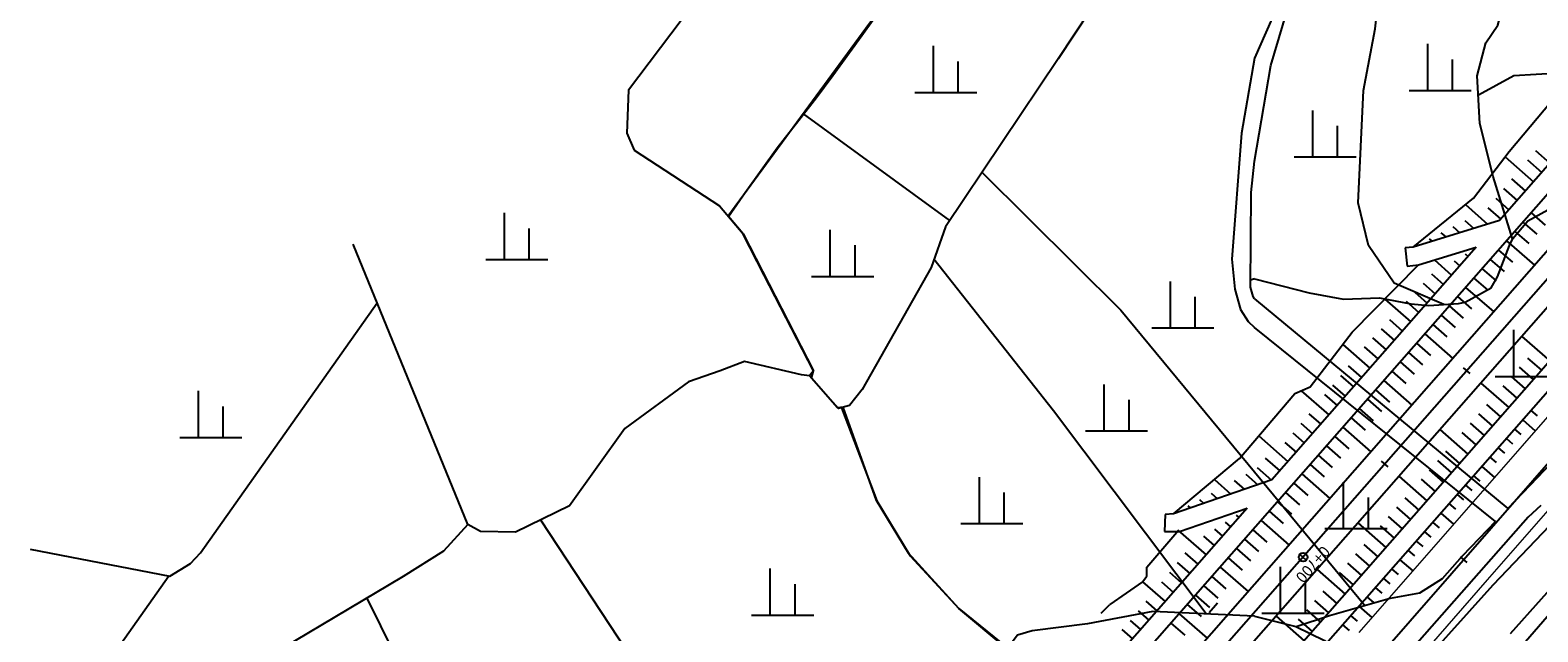
# Model space of a CAD drawing. Units: millimetres. Extents: x 197464 to 204533, y 496755 to 502633.
# Drawn here: x 197538 to 197781, y 498247 to 498344 of the extents above; entities that cross this region are included whole.
import ezdxf

# ---------------------------------------------------------------- set-up
doc = ezdxf.new("R2010")
doc.units = ezdxf.units.MM
doc.linetypes.add('CONTIN', pattern=[0])
for name, color, linetype, true_color in [('2112', 7, 'Continuous', 0xffffff), ('3112', 7, 'Continuous', 0xffffff), ('5111', 7, 'Continuous', 0xffffff), ('5112', 7, 'Continuous', 0xffffff), ('5211', 7, 'Continuous', 0xffffff), ('7111', 7, 'Continuous', 0xffffff)]:
    doc.layers.add(name, color=color, linetype=linetype, true_color=true_color)
doc.layers.add('적성-전곡-노선도', color=7, linetype='Continuous')
doc.styles.add('GHS', font='Gulim.ttf')

msp = doc.modelspace()

# ---------------------------------------------------------------- linework, layer by layer
at = {"layer": '2112', "color": 8}
msp.add_lwpolyline([(197734.953776, 498222.999383), (197740.868232, 498227.134154), (197747.101176, 498230.942219), (197758.685186, 498238.440697), (197773.435515, 498254.922335), (197791.656477, 498274.006302)], dxfattribs=at)
at = {"layer": '3112', "color": 8}
msp.add_lwpolyline([(197918.069698, 498408.800472), (197853.707821, 498331.674012), (197798.567895, 498268.719582), (197764.987851, 498229.956237), (197752.920516, 498215.91502), (197734.946798, 498198.661827)], dxfattribs=at)
at = {"layer": '5111', "color": 0}
for points in [[(197746.234779, 498369.837815), (197745.607661, 498368.583876), (197744.871353, 498366.130002), (197744.174493, 498360.731064), (197741.247531, 498354.102248), (197734.987276, 498339.83519)], [(197734.982511, 498323.217276), (197737.591811, 498338.617982), (197744.174493, 498360.731064)], [(197734.987276, 498339.83519), (197732.890112, 498327.717894), (197731.343111, 498307.414521), (197731.841821, 498302.58792), (197732.749639, 498299.286128), (197733.978007, 498297.342221), (197734.974826, 498296.415998)], [(197734.976152, 498301.038606), (197734.763472, 498301.385441), (197734.318388, 498302.883935), (197734.443186, 498318.175074), (197734.982511, 498323.217276)], [(197734.976152, 498301.038606), (197775.814836, 498267.226745)], [(197773.813753, 498265.130883), (197734.974826, 498296.415998)], [(197734.961483, 498249.880267), (197718.633155, 498250.631597), (197708.075911, 498248.600735), (197699.145641, 498247.515121), (197696.791512, 498246.776653), (197694.502103, 498243.712661), (197694.599182, 498240.22437), (197698.857445, 498223.69344), (197700.021637, 498221.754074), (197700.842029, 498220.852792), (197718.078807, 498209.105575)], [(197734.961483, 498249.880267), (197741.669879, 498248.170215), (197746.254679, 498245.937223), (197748.66333, 498243.968886), (197750.19262, 498242.745657), (197750.664315, 498241.834862), (197750.664293, 498240.501112), (197749.257782, 498238.044125), (197748.22469, 498236.925195), (197744.770628, 498234.797529), (197743.327129, 498234.09923), (197739.663837, 498231.645426), (197736.659992, 498229.673463), (197734.955274, 498228.223024)]]:
    msp.add_lwpolyline(points, dxfattribs=at)
at = {"layer": '5112', "color": 0}
for points in [[(197650.1621, 498314.371967), (197687.964282, 498365.931053), (197709.513152, 498392.963632)], [(197673.235101, 498386.458619), (197634.132203, 498334.651406), (197633.889639, 498327.721942), (197635.04954, 498325.013043), (197648.778892, 498315.998737), (197652.599313, 498311.505596), (197663.934712, 498289.385847), (197663.279785, 498288.613785), (197662.008412, 498288.746668), (197652.843667, 498290.89039), (197648.912401, 498289.436574), (197643.814038, 498287.659506), (197633.52716, 498280.128224), (197624.649989, 498267.666604), (197615.964159, 498263.397635), (197610.293511, 498263.478964), (197608.270444, 498264.642604), (197589.805326, 498309.85094)], [(197734.997396, 498375.131392), (197740.578937, 498379.881051), (197741.393594, 498381.564274), (197743.176733, 498385.930421), (197759.566139, 498378.124932), (197766.505207, 498375.234075), (197774.986278, 498371.572339), (197780.325286, 498368.672834), (197783.558861, 498367.59512), (197796.942279, 498360.713278), (197806.310673, 498356.125375), (197815.99994, 498353.770724), (197819.879621, 498353.314614), (197821.082506, 498352.842305), (197821.768576, 498351.960346), (197821.930359, 498351.221622), (197821.742059, 498349.816588), (197821.013126, 498346.537334), (197818.916714, 498336.956549), (197815.134524, 498324.74039), (197809.396335, 498312.406431), (197786.360084, 498278.271451), (197775.814836, 498267.226745)], [(197734.997396, 498375.131392), (197720.313933, 498359.417451), (197708.504463, 498347.516551), (197703.377978, 498339.732464), (197685.184412, 498312.626066), (197682.89166, 498306.095953), (197671.776835, 498286.389516), (197669.749497, 498283.836545), (197667.951557, 498283.313456), (197663.279785, 498288.613785)], [(197765.499003, 498300.116548), (197757.475879, 498303.570295), (197753.357286, 498309.609934), (197751.709919, 498316.473106), (197752.533965, 498334.591806), (197754.443134, 498344.559088), (197754.893474, 498348.876909), (197754.483796, 498353.937418), (197752.937042, 498358.7347), (197752.574728, 498359.6001), (197751.221615, 498362.467846), (197746.234779, 498369.837815)], [(197776.566308, 498310.710094), (197773.437312, 498320.759912), (197771.300991, 498329.304108), (197770.872239, 498337.000155), (197772.231475, 498342.284735), (197774.194766, 498345.153491), (197774.949896, 498347.871271), (197773.807823, 498355.934766), (197773.80788, 498359.378889), (197774.475206, 498363.695184), (197775.66959, 498366.978945), (197776.607149, 498368.280856), (197778.57414, 498368.71785), (197780.325286, 498368.672834)], [(197771.043639, 498333.923554), (197776.741232, 498337.015599), (197783.942113, 498337.451806), (197792.452194, 498335.270021), (197815.569715, 498326.146021)], [(197662.254521, 498330.865041), (197685.865164, 498313.640311)], [(197691.087733, 498321.421359), (197713.4692, 498299.178425), (197734.968149, 498273.126665)], [(197734.977071, 498304.243), (197743.781942, 498301.979014), (197749.344957, 498300.950899), (197755.119016, 498301.191356), (197760.1713, 498300.22911), (197763.058334, 498299.966658), (197767.862262, 498300.261683), (197768.904529, 498300.484965), (197773.125119, 498302.808583), (197774.125353, 498304.558574), (197776.05011, 498309.609861), (197776.594193, 498310.769529), (197779.023673, 498313.601875), (197782.258278, 498315.365784), (197789.328714, 498317.079367), (197795.75633, 498316.436626), (197801.541167, 498313.865974), (197807.971016, 498310.294402)], [(197727.200285, 498250.23739), (197702.583498, 498282.957866), (197683.349034, 498307.398622)], [(197734.977071, 498304.243), (197734.327608, 498304.01361)], [(197537.75405, 498260.636574), (197560.250491, 498256.299321), (197563.608741, 498258.354075), (197565.178585, 498260.091651), (197593.671702, 498300.384853)], [(197668.432765, 498283.453459), (197674.141789, 498268.423871), (197679.530471, 498259.604309), (197687.36155, 498251.101785), (197695.224239, 498244.679119)], [(197734.968149, 498273.126665), (197752.78828, 498251.532782)], [(197608.270444, 498264.642604), (197604.326574, 498260.331991), (197597.861872, 498256.250772), (197569.331983, 498239.260426), (197568.387463, 498236.845712), (197568.568808, 498234.767858), (197603.638224, 498178.949749), (197616.347561, 498176.219866), (197620.394727, 498175.462109), (197642.569231, 498182.398863), (197646.220196, 498185.804121), (197667.386618, 498207.520053), (197670.78023, 498209.899879), (197672.232597, 498210.123942), (197700.651873, 498221.061697)], [(197619.974106, 498265.368469), (197657.378324, 498208.443786)], [(197773.813753, 498265.130883), (197768.459111, 498259.522628), (197765.197304, 498255.877968), (197761.540454, 498253.544727), (197756.84963, 498252.697416), (197747.046405, 498249.88624), (197741.712231, 498248.149588)], [(197560.106645, 498256.327055), (197550.435671, 498242.590716), (197550.044548, 498240.138521), (197550.348173, 498234.414964), (197550.994837, 498211.977347), (197551.702723, 498205.042484), (197554.04137, 498201.745428), (197559.872932, 498187.037562), (197564.591593, 498174.319503), (197565.855756, 498172.379906), (197566.949311, 498171.43427), (197583.699057, 498168.23929), (197586.617957, 498169.724281), (197589.569442, 498171.035773), (197603.906272, 498178.892175)], [(197667.964599, 498207.925371), (197642.928003, 498209.151425), (197637.132426, 498210.748032), (197634.80081, 498212.296432), (197622.942971, 498223.326652), (197621.01349, 498224.787362), (197619.497804, 498225.242676), (197606.807813, 498226.928388), (197603.942798, 498229.092283), (197603.177597, 498230.257502), (197592.025947, 498252.775316)]]:
    msp.add_lwpolyline(points, dxfattribs=at)
at = {"layer": '5211', "color": 0}
for points in [[(197683.259972, 498334.305284), (197683.259972, 498341.805284)], [(197762.882073, 498334.629235), (197762.882073, 498342.129235)], [(197687.259972, 498334.305284), (197687.259972, 498339.305284)], [(197766.882073, 498334.629235), (197766.882073, 498339.629235)], [(197680.259972, 498334.305284), (197690.259972, 498334.305284)], [(197759.882073, 498334.629235), (197769.882073, 498334.629235)], [(197744.364995, 498323.911561), (197744.364995, 498331.411561)], [(197748.364995, 498323.911561), (197748.364995, 498328.911561)], [(197741.364995, 498323.911561), (197751.364995, 498323.911561)], [(197614.150982, 498307.37234), (197614.150982, 498314.87234)], [(197618.150982, 498307.37234), (197618.150982, 498312.37234)], [(197666.648616, 498304.647338), (197666.648616, 498312.147338)], [(197670.648616, 498304.647338), (197670.648616, 498309.647338)], [(197611.150982, 498307.37234), (197621.150982, 498307.37234)], [(197663.648616, 498304.647338), (197673.648616, 498304.647338)], [(197721.442283, 498296.322274), (197721.442283, 498303.822274)], [(197725.442283, 498296.322274), (197725.442283, 498301.322274)], [(197718.442283, 498296.322274), (197728.442283, 498296.322274)], [(197776.759817, 498288.504409), (197776.759817, 498296.004409)], [(197773.759817, 498288.504409), (197783.759817, 498288.504409)], [(197564.86315, 498278.666886), (197564.86315, 498286.166886)], [(197710.773211, 498279.727358), (197710.773211, 498287.227358)], [(197568.86315, 498278.666886), (197568.86315, 498283.666886)], [(197714.773211, 498279.727358), (197714.773211, 498284.727358)], [(197561.86315, 498278.666886), (197571.86315, 498278.666886)], [(197707.773211, 498279.727358), (197717.773211, 498279.727358)], [(197690.671214, 498264.786804), (197690.671214, 498272.286804)], [(197749.338091, 498263.977411), (197749.338091, 498271.477411)], [(197694.671214, 498264.786804), (197694.671214, 498269.786804)], [(197753.338091, 498263.977411), (197753.338091, 498268.977411)], [(197687.671214, 498264.786804), (197697.671214, 498264.786804)], [(197746.338091, 498263.977411), (197756.338091, 498263.977411)], [(197656.979265, 498250.032308), (197656.979265, 498257.532308)], [(197739.189814, 498250.322191), (197739.189814, 498257.822191)], [(197660.979265, 498250.032308), (197660.979265, 498255.032308)], [(197743.189814, 498250.322191), (197743.189814, 498255.322191)], [(197653.979265, 498250.032308), (197663.979265, 498250.032308)], [(197736.189814, 498250.322191), (197746.189814, 498250.322191)]]:
    msp.add_lwpolyline(points, dxfattribs=at)
at = {"layer": '7111', "color": 0, "elevation": 40}
for points in [[(197695.150018, 498244.579787), (197687.373384, 498251.092119), (197679.266382, 498260.036538), (197674.113662, 498268.497918), (197668.72, 498283.537026), (197667.828974, 498283.452532), (197663.608316, 498288.241052), (197663.934712, 498289.385847), (197656.003594, 498304.862526), (197652.558403, 498311.553709), (197650.238817, 498314.281741), (197652.934733, 498318.153612), (197658.081949, 498325.356175), (197661.595304, 498329.85125), (197664.405996, 498333.503497), (197667.076144, 498337.015277), (197671.713782, 498343.476952), (197685.339637, 498362.519632)], [(197781.132896, 498267.71678), (197779.072847, 498265.836798), (197734.951675, 498215.671832)]]:
    msp.add_lwpolyline(points, dxfattribs=at)
at = {"layer": '적성-전곡-노선도'}
for p, q in [((197798.38702, 498340.926867), (197774.470205, 498313.657966)), ((197800.64422, 498338.950745), (197680.375511, 498201.825655)), ((197776.028958, 498324.797442), (197788.420093, 498339.594715)), ((197805.158619, 498334.998502), (197684.878422, 498197.860312)), ((197807.415819, 498333.022381), (197687.129877, 498195.877641)), ((197809.673019, 498331.046259), (197689.381332, 498193.89497)), ((197814.187419, 498327.094016), (197693.884242, 498189.929627)), ((197816.444618, 498325.117894), (197696.135698, 498187.946956)), ((197770.256275, 498317.251463), (197776.028958, 498324.797442)), ((197775.350083, 498323.910026), (197779.935017, 498319.888705)), ((197780.227179, 498324.952993), (197782.572564, 498322.89592)), ((197778.954472, 498323.408982), (197781.25379, 498321.392312)), ((197776.3742, 498320.351532), (197778.616243, 498318.385097)), ((197760.526377, 498309.377279), (197770.256275, 498317.251463)), ((197773.8375, 498317.255866), (197775.978696, 498315.377881)), ((197775.10585, 498318.803699), (197777.297469, 498316.881489)), ((197768.966425, 498316.207617), (197772.546696, 498313.067458)), ((197772.56915, 498315.708034), (197774.659922, 498313.874274)), ((197779.552881, 498314.903329), (197781.808292, 498312.925168)), ((197815.734559, 498312.854476), (197717.958113, 498200.854141)), ((197774.470205, 498313.657966), (197760.526377, 498309.377279)), ((197766.932312, 498312.671147), (197768.053258, 498311.687995)), ((197768.844436, 498313.654342), (197770.299977, 498312.377727)), ((197776.915334, 498311.896113), (197779.170745, 498309.917953)), ((197778.234107, 498313.399721), (197780.489519, 498311.421561)), ((197770.703601, 498309.363451), (197737.77955, 498271.824896)), ((197760.526377, 498309.377279), (197759.239254, 498309.217618)), ((197761.078774, 498309.824321), (197761.313101, 498309.618799)), ((197761.406808, 498306.50938), (197770.703601, 498309.363451)), ((197763.108062, 498310.704756), (197763.55982, 498310.308531)), ((197765.020187, 498311.687951), (197765.806539, 498310.998263)), ((197775.59656, 498310.392506), (197780.107383, 498306.436185)), ((197759.239254, 498309.217618), (197759.601079, 498306.279529)), ((197763.963444, 498307.294255), (197766.74728, 498304.852628)), ((197767.138109, 498307.170111), (197768.066054, 498306.356235)), ((197768.920855, 498308.266781), (197769.384828, 498307.859843)), ((197772.959013, 498307.38529), (197775.214424, 498305.40713)), ((197774.277786, 498308.888898), (197776.533198, 498306.910737)), ((197750.745394, 498295.633215), (197761.406808, 498306.50938)), ((197759.601079, 498306.279529), (197761.406808, 498306.50938)), ((197763.51694, 498305.025604), (197765.428507, 498303.34902)), ((197771.640239, 498305.881683), (197773.895651, 498303.903522)), ((197760.801113, 498302.087045), (197762.790959, 498300.341805)), ((197762.159026, 498303.556324), (197764.109733, 498301.845412)), ((197769.002692, 498302.874467), (197773.513515, 498298.918146)), ((197770.321465, 498304.378075), (197772.576877, 498302.399914)), ((197755.991446, 498300.984937), (197760.153412, 498297.334589)), ((197759.4432, 498300.617766), (197761.472186, 498298.838197)), ((197766.365145, 498299.867252), (197768.620556, 498297.889091)), ((197767.683918, 498301.370859), (197769.93933, 498299.392699)), ((197756.727373, 498297.679207), (197758.834638, 498295.830981)), ((197765.046371, 498298.363644), (197767.301782, 498296.385484)), ((197743.946143, 498286.81016), (197750.745394, 498295.633215)), ((197755.36946, 498296.209928), (197757.515865, 498294.327374)), ((197762.408824, 498295.356429), (197766.919647, 498291.400108)), ((197763.727597, 498296.860036), (197765.983009, 498294.881876)), ((197778.024338, 498294.961825), (197782.535161, 498291.005504)), ((197749.205682, 498293.635206), (197753.559544, 498289.816551)), ((197752.653633, 498293.271369), (197754.878318, 498291.320158)), ((197754.011546, 498294.740648), (197756.197091, 498292.823766)), ((197759.771276, 498292.349213), (197762.026688, 498290.371053)), ((197761.09005, 498293.852821), (197763.345461, 498291.874661)), ((197750.099727, 498290.190794), (197752.24077, 498288.312943)), ((197758.452503, 498290.845606), (197760.707914, 498288.867445)), ((197777.642202, 498289.976449), (197779.897614, 498287.998289)), ((197778.960976, 498291.480057), (197781.216387, 498289.501897)), ((197748.822775, 498288.650506), (197750.921997, 498286.809335)), ((197755.814955, 498287.83839), (197760.325778, 498283.882069)), ((197757.133729, 498289.341998), (197759.389141, 498287.363838)), ((197769.704733, 498288.964267), (197768.652208, 498289.887409)), ((197769.704733, 498288.964267), (197768.652208, 498289.887409)), ((197776.323429, 498288.472842), (197778.57884, 498286.494681)), ((197732.588861, 498275.302354), (197741.490729, 498285.770505)), ((197741.490729, 498285.770505), (197743.946143, 498286.81016)), ((197742.513373, 498286.203507), (197746.965676, 498282.298512)), ((197746.268869, 498285.569931), (197748.284449, 498283.80212)), ((197747.545822, 498287.110219), (197749.603223, 498285.305728)), ((197754.496182, 498286.334783), (197756.751593, 498284.356622)), ((197771.43047, 498287.443787), (197775.941293, 498283.487466)), ((197775.004655, 498286.969234), (197777.260066, 498284.991074)), ((197751.858634, 498283.327567), (197754.114046, 498281.349407)), ((197753.177408, 498284.831175), (197755.43282, 498282.853014)), ((197772.367108, 498283.962019), (197774.622519, 498281.983858)), ((197779.515478, 498283.012913), (197780.515115, 498282.136158)), ((197742.43801, 498280.949068), (197744.328128, 498279.291297)), ((197743.714963, 498282.489356), (197745.646902, 498280.794905)), ((197749.221087, 498280.320352), (197753.73191, 498276.364031)), ((197750.539861, 498281.82396), (197752.795272, 498279.845799)), ((197769.72956, 498280.954803), (197771.984972, 498278.976643)), ((197771.048334, 498282.458411), (197773.303746, 498280.480251)), ((197778.196704, 498281.509305), (197780.199446, 498279.752755)), ((197735.659616, 498278.913409), (197740.371807, 498274.780474)), ((197739.884105, 498277.868493), (197741.690581, 498276.284082)), ((197741.161057, 498279.408781), (197743.009355, 498277.787689)), ((197747.902314, 498278.816744), (197750.157725, 498276.838584)), ((197764.836602, 498279.925748), (197769.347425, 498275.969427)), ((197768.410787, 498279.451196), (197770.666198, 498277.473035)), ((197775.559157, 498278.50209), (197776.563995, 498277.620774)), ((197776.877931, 498280.005698), (197777.881035, 498279.125902)), ((197736.708434, 498275.333251), (197739.053034, 498273.276866)), ((197745.264766, 498275.809529), (197747.520178, 498273.831368)), ((197746.58354, 498277.313136), (197748.838951, 498275.334976)), ((197765.773239, 498276.44398), (197768.028651, 498274.46582)), ((197772.92161, 498275.494875), (197773.929915, 498274.610517)), ((197774.240383, 498276.998482), (197775.246955, 498276.115645)), ((197721.925993, 498266.328735), (197732.588861, 498275.302354)), ((197735.401157, 498273.81956), (197737.73426, 498271.773258)), ((197743.945993, 498274.305921), (197746.201404, 498272.327761)), ((197756.516997, 498273.92819), (197755.464471, 498274.851332)), ((197756.516997, 498273.92819), (197755.464471, 498274.851332)), ((197763.135692, 498273.436765), (197765.391104, 498271.458604)), ((197764.454466, 498274.940373), (197766.709877, 498272.962212)), ((197771.602836, 498273.991267), (197773.622914, 498272.219511)), ((197737.77955, 498271.824896), (197721.925993, 498266.328735)), ((197728.517635, 498271.876106), (197731.183329, 498269.538098)), ((197731.711351, 498271.735252), (197733.357184, 498270.291737)), ((197733.57222, 498272.763403), (197735.531039, 498271.045375)), ((197741.308445, 498271.298706), (197743.563857, 498269.320545)), ((197742.627219, 498272.802313), (197747.138042, 498268.845992)), ((197758.242733, 498272.40771), (197762.753556, 498268.451389)), ((197761.816918, 498271.933157), (197764.07233, 498269.954997)), ((197768.965289, 498270.984052), (197769.978795, 498270.095133)), ((197770.284062, 498272.487659), (197771.295835, 498271.600261)), ((197726.128744, 498268.650801), (197726.835619, 498268.03082)), ((197727.989613, 498269.678951), (197729.009474, 498268.784459)), ((197738.670898, 498268.29149), (197740.92631, 498266.31333)), ((197739.989672, 498269.795098), (197742.245083, 498267.816938)), ((197759.179371, 498268.925942), (197761.434783, 498266.947781)), ((197767.646515, 498269.480444), (197768.661755, 498268.590004)), ((197733.777939, 498267.262435), (197700.054336, 498228.812267)), ((197720.62147, 498266.272465), (197720.510369, 498263.485751)), ((197721.925993, 498266.328735), (197720.62147, 498266.272465)), ((197722.407006, 498266.5945), (197722.487909, 498266.523542)), ((197722.908664, 498263.494241), (197733.777939, 498267.262435)), ((197724.267875, 498267.62265), (197724.661764, 498267.277181)), ((197732.031625, 498266.133812), (197732.459166, 498265.758828)), ((197737.352124, 498266.787883), (197739.607536, 498264.809722)), ((197756.541824, 498265.918726), (197758.797235, 498263.940566)), ((197757.860598, 498267.422334), (197760.116009, 498265.444174)), ((197765.008968, 498266.473229), (197767.046382, 498264.686267)), ((197766.327742, 498267.976836), (197767.344715, 498267.084876)), ((197717.655856, 498257.741888), (197722.804072, 498263.795933)), ((197720.510369, 498263.485751), (197722.908664, 498263.494241)), ((197722.701805, 498263.675671), (197727.184071, 498259.744397)), ((197728.538996, 498263.876565), (197729.821618, 498262.751612)), ((197730.285311, 498265.005189), (197731.140392, 498264.25522)), ((197734.714577, 498263.780667), (197736.969989, 498261.802507)), ((197736.033351, 498265.284275), (197740.544174, 498261.327954)), ((197751.648865, 498264.889672), (197756.159688, 498260.933351)), ((197755.22305, 498264.415119), (197757.478462, 498262.436958)), ((197762.371421, 498263.466013), (197763.393595, 498262.569492)), ((197763.690194, 498264.969621), (197764.710635, 498264.07462)), ((197726.792682, 498262.747942), (197728.502845, 498261.248005)), ((197732.07703, 498260.773452), (197734.332441, 498258.795291)), ((197733.395803, 498262.27706), (197735.651215, 498260.298899)), ((197752.585503, 498261.407903), (197754.840915, 498259.429743)), ((197761.052647, 498261.962406), (197762.076555, 498261.064363)), ((197722.529268, 498258.506462), (197724.546524, 498256.737182)), ((197723.786964, 498260.06364), (197725.865297, 498258.240789)), ((197730.758256, 498259.269844), (197733.013668, 498257.291684)), ((197743.32926, 498258.892113), (197742.276735, 498259.815255)), ((197743.32926, 498258.892113), (197742.276735, 498259.815255)), ((197749.947956, 498258.400688), (197752.203367, 498256.422528)), ((197751.266729, 498259.904296), (197753.522141, 498257.926135)), ((197758.4151, 498258.95519), (197760.46985, 498257.153024)), ((197759.733873, 498260.458798), (197760.759515, 498259.559235)), ((197769.224186, 498258.513679), (197768.169535, 498259.434391)), ((197716.957784, 498255.412255), (197717.624436, 498256.317646)), ((197717.624436, 498256.317646), (197717.655856, 498257.741888)), ((197721.271573, 498256.949284), (197723.22775, 498255.233574)), ((197728.120709, 498256.262629), (197730.37612, 498254.284468)), ((197729.439483, 498257.766237), (197733.950306, 498253.809916)), ((197745.054997, 498257.371633), (197749.56582, 498253.415312)), ((197748.629182, 498256.89708), (197750.884594, 498254.91892)), ((197755.777552, 498255.947975), (197756.808395, 498255.043851)), ((197757.096326, 498257.451582), (197758.125435, 498256.548979)), ((197716.957784, 498255.412255), (197711.667787, 498251.732347)), ((197716.957784, 498255.412255), (197720.590203, 498252.226359)), ((197720.013878, 498255.392106), (197721.908976, 498253.729966)), ((197726.801935, 498254.759021), (197729.057347, 498252.780861)), ((197745.991635, 498253.889865), (197748.247046, 498251.911704)), ((197754.458779, 498254.444367), (197755.491355, 498253.538722)), ((197710.30021, 498250.338705), (197711.667787, 498251.732347)), ((197717.498487, 498252.277751), (197719.271429, 498250.722751)), ((197724.164388, 498251.751806), (197726.4198, 498249.773645)), ((197725.483162, 498253.255413), (197727.738573, 498251.277253)), ((197727.662531, 498250.469646), (197729.017435, 498252.014448)), ((197744.672861, 498252.386257), (197746.928273, 498250.408097)), ((197751.821231, 498251.437152), (197753.893318, 498249.61978)), ((197753.140005, 498252.940759), (197754.174315, 498252.033594)), ((197714.983096, 498249.163395), (197716.633882, 498247.715535)), ((197716.240792, 498250.720573), (197717.952656, 498249.219143)), ((197721.526841, 498248.74459), (197723.782252, 498246.76643)), ((197722.845614, 498250.248198), (197727.356437, 498246.291877)), ((197738.461129, 498249.853595), (197742.971952, 498245.897274)), ((197742.035314, 498249.379042), (197744.290725, 498247.400881)), ((197743.354087, 498250.88265), (197745.609499, 498248.904489)), ((197750.502458, 498249.933544), (197751.540235, 498249.023338)), ((197713.630529, 498247.689427), (197715.315108, 498246.211928)), ((197749.183684, 498248.429936), (197750.223195, 498247.51821))]:
    msp.add_line(p, q, dxfattribs=at)
at = {"layer": '적성-전곡-노선도', "lineweight": 0}
for p, q in [((197791.236306, 498292.395186), (197778.083277, 498277.328739)), ((197778.083277, 498277.328739), (197764.930248, 498262.262292)), ((197785.616501, 498270.752225), (197772.463472, 498255.685777)), ((197764.930248, 498262.262292), (197751.777219, 498247.195845)), ((197772.463472, 498255.685777), (197759.310443, 498240.61933))]:
    msp.add_line(p, q, dxfattribs=at)
at = {"layer": '적성-전곡-노선도', "linetype": 'CONTIN'}
msp.add_line((197789.357648, 498261.810178), (197776.176533, 498247.020305), dxfattribs=at)
at = {"layer": '적성-전곡-노선도'}
msp.add_circle((197742.802998, 498259.353684), 0.7, dxfattribs=at)
msp.add_circle((197742.802998, 498259.353684), 0.7, dxfattribs=at)
msp.add_circle((197742.802998, 498259.353684), 0.7, dxfattribs=at)
msp.add_circle((197742.802998, 498259.353684), 0.7, dxfattribs=at)

# ---------------------------------------------------------------- texts
at = {"layer": '적성-전곡-노선도', "style": 'GHS'}
msp.add_text('0+700', height=1.8, rotation=228.74687496, dxfattribs=at).set_placement((197745.969506, 498261.345517))

doc.saveas('drawing.dxf')
